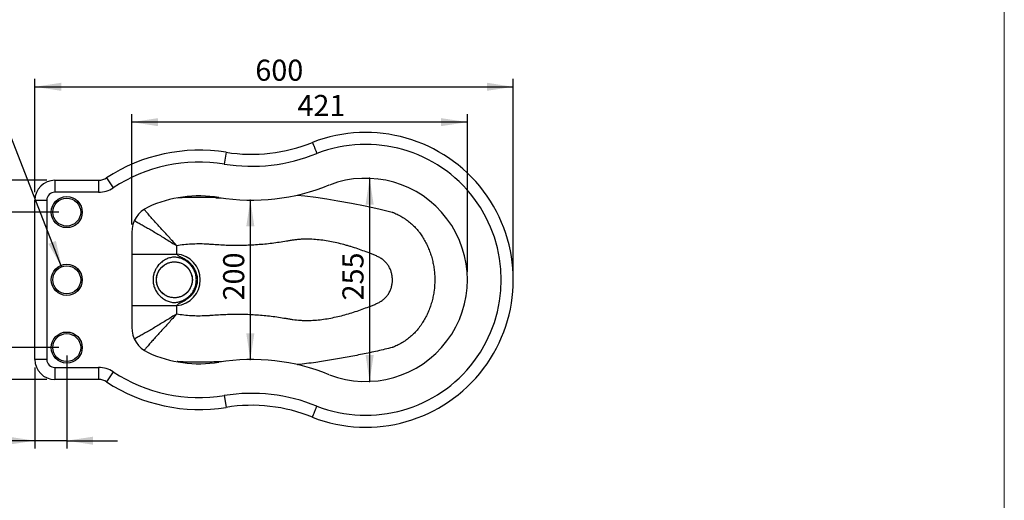
# Model space of a CAD drawing. Units: millimetres. Extents: x 100 to 2000, y 127 to 2870.
# Drawn here: x 765 to 2000, y 895 to 1499 of the extents above; entities that cross this region are included whole.
import ezdxf

# ---------------------------------------------------------------- set-up
doc = ezdxf.new("R2010")
doc.units = ezdxf.units.MM
doc.header["$LTSCALE"] = 10
doc.header["$PDSIZE"] = -1
doc.layers.add('FORMAT', color=7, linetype='Continuous')
doc.styles.add('SLDTEXTSTYLE3', font='TXT', dxfattribs={"width": 0.605})
doc.dimstyles.new('SLDDIMSTYLE0', dxfattribs={"dimtxt": 25.683187, "dimasz": 33.02, "dimexe": 0, "dimexo": 0.0625, "dimgap": 6.420797, "dimtad": 1, "dimdec": 0, "dimrnd": 1e-09, "dimzin": 12, "dimdsep": 46, "dimtxsty": 'SLDTEXTSTYLE3', "dimsah": 1, "dimcen": 0.09, "dimadec": 0, "dimazin": 3, "dimtfac": 1, "dimtdec": 0, "dimtofl": 0, "dimtmove": 0, "dimatfit": 3, "dimfxl": 0, "dimfrac": 2, "dimtolj": 1, "dimtzin": 12, "dimarcsym": 0})
doc.dimstyles.new('SLDDIMSTYLE1', dxfattribs={"dimtxt": 25.683187, "dimasz": 33.02, "dimexe": 0, "dimexo": 0.0625, "dimgap": 6.420797, "dimtad": 1, "dimdec": 0, "dimrnd": 1e-09, "dimzin": 12, "dimdsep": 46, "dimtxsty": 'SLDTEXTSTYLE3', "dimsah": 1, "dimcen": 0.09, "dimadec": 0, "dimazin": 3, "dimtfac": 1, "dimtdec": 0, "dimtmove": 0, "dimatfit": 0, "dimfxl": 0, "dimfrac": 2, "dimtolj": 1, "dimtzin": 12, "dimarcsym": 0})
doc.dimstyles.new('SLDDIMSTYLE3', dxfattribs={"dimtxt": 25.683187, "dimasz": 33.02, "dimexe": 0, "dimexo": 0.0625, "dimgap": 6.420797, "dimtad": 0, "dimtih": 1, "dimtoh": 1, "dimdec": 0, "dimrnd": 1e-09, "dimzin": 12, "dimdsep": 46, "dimtxsty": 'SLDTEXTSTYLE3', "dimsah": 1, "dimcen": 0, "dimadec": 0, "dimazin": 3, "dimtfac": 1, "dimtdec": 0, "dimtofl": 0, "dimtmove": 0, "dimatfit": 3, "dimfxl": 0, "dimfrac": 2, "dimtolj": 1, "dimtzin": 12, "dimarcsym": 0})

# ---------------------------------------------------------------- blocks, each defined once
blk = doc.blocks.new('_D_8')
at = {"layer": 'FORMAT', "color": 7}
for p, q in [((1204, 1299.6), (1204, 1044.6)), ((1213.7, 1299.6), (1214, 1299.6)), ((1213.7, 1044.6), (1214, 1044.6))]:
    blk.add_line(p, q, dxfattribs=at)
for points in [[(1204, 1299.6), (1199, 1266.6), (1209.1, 1266.6)], [(1204, 1044.6), (1209.1, 1077.6), (1199, 1077.6)]]:
    blk.add_solid(points, dxfattribs=at)
at = {"layer": 'FORMAT', "color": 7, "insert": (1169.9, 1146.3), "char_height": 26.46, "attachment_point": 1, "rotation": 90, "style": 'SLDTEXTSTYLE3'}
blk.add_mtext('255', dxfattribs=at)
blk = doc.blocks.new('_D_9')
at = {"layer": 'FORMAT', "color": 7}
for p, q in [((1054.4, 1272.1), (1054.4, 1072.1)), ((1064.4, 1272.1), (1064.4, 1272.1)), ((1064.4, 1072.1), (1064.4, 1072.1))]:
    blk.add_line(p, q, dxfattribs=at)
for points in [[(1054.4, 1272.1), (1049.3, 1239.1), (1059.5, 1239.1)], [(1054.4, 1072.1), (1059.5, 1105.1), (1049.3, 1105.1)]]:
    blk.add_solid(points, dxfattribs=at)
at = {"layer": 'FORMAT', "color": 7, "insert": (1020.3, 1146.3), "char_height": 26.46, "attachment_point": 1, "rotation": 90, "style": 'SLDTEXTSTYLE3'}
blk.add_mtext('200', dxfattribs=at)
blk = doc.blocks.new('_D_10')
at = {"layer": 'FORMAT', "color": 7}
for p, q in [((743.2, 1380.1), (650.6, 1380.1)), ((817.8, 1188.4), (743.2, 1380.1))]:
    blk.add_line(p, q, dxfattribs=at)
blk.add_solid([(817.8, 1188.4), (810.6, 1221), (801.1, 1217.3)], dxfattribs=at)
at = {"layer": 'FORMAT', "color": 7, "char_height": 26.46, "attachment_point": 1, "style": 'SLDTEXTSTYLE3'}
for s, insert in [('%%c', (650.6, 1414.2)), ('35', (688.1, 1414.2))]:
    blk.add_mtext(s, dxfattribs=dict(at, insert=insert))
blk = doc.blocks.new('_D_11')
at = {"layer": 'FORMAT', "color": 7}
for p, q in [((824.2, 1077.1), (824.2, 960.2)), ((784.2, 1062.1), (784.2, 960.2)), ((784.2, 970.2), (699.1, 970.2)), ((824.2, 970.2), (784.2, 970.2)), ((824.2, 970.2), (887.7, 970.2))]:
    blk.add_line(p, q, dxfattribs=at)
for points in [[(784.2, 970.2), (751.1, 975.2), (751.1, 965.1)], [(824.2, 970.2), (857.2, 965.1), (857.2, 975.2)]]:
    blk.add_solid(points, dxfattribs=at)
at = {"layer": 'FORMAT', "color": 7, "insert": (699.1, 1004.3), "char_height": 26.46, "attachment_point": 1, "style": 'SLDTEXTSTYLE3'}
blk.add_mtext('40', dxfattribs=at)
blk = doc.blocks.new('_D_12')
at = {"layer": 'FORMAT', "color": 7}
for p, q in [((814.2, 1257.1), (731.3, 1257.1)), ((741.3, 1257.1), (741.3, 1087.1)), ((814.2, 1087.1), (731.3, 1087.1))]:
    blk.add_line(p, q, dxfattribs=at)
for points in [[(741.3, 1257.1), (736.2, 1224.1), (746.4, 1224.1)], [(741.3, 1087.1), (746.4, 1120.1), (736.2, 1120.1)]]:
    blk.add_solid(points, dxfattribs=at)
at = {"layer": 'FORMAT', "color": 7, "insert": (707.2, 1144.3), "char_height": 26.46, "attachment_point": 1, "rotation": 90, "style": 'SLDTEXTSTYLE3'}
blk.add_mtext('170', dxfattribs=at)
blk = doc.blocks.new('_D_13')
at = {"layer": 'FORMAT', "color": 7}
for p, q in [((784.2, 1282.1), (784.2, 1424.4)), ((1384.2, 1182.1), (1384.2, 1424.4)), ((784.2, 1414.4), (1384.2, 1414.4))]:
    blk.add_line(p, q, dxfattribs=at)
for points in [[(784.2, 1414.4), (817.2, 1409.4), (817.2, 1419.5)], [(1384.2, 1414.4), (1351.1, 1419.5), (1351.1, 1409.4)]]:
    blk.add_solid(points, dxfattribs=at)
at = {"layer": 'FORMAT', "color": 7, "insert": (1060.7, 1448.5), "char_height": 26.46, "attachment_point": 1, "style": 'SLDTEXTSTYLE3'}
blk.add_mtext('600', dxfattribs=at)
blk = doc.blocks.new('_D_14')
at = {"layer": 'FORMAT', "color": 7}
for p, q in [((799.2, 1297.1), (660.2, 1297.1)), ((670.2, 1297.1), (670.2, 1047.1)), ((799.2, 1047.1), (660.2, 1047.1))]:
    blk.add_line(p, q, dxfattribs=at)
for points in [[(670.2, 1297.1), (665.2, 1264.1), (675.3, 1264.1)], [(670.2, 1047.1), (675.3, 1080.1), (665.2, 1080.1)]]:
    blk.add_solid(points, dxfattribs=at)
at = {"layer": 'FORMAT', "color": 7, "insert": (636.1, 1146.3), "char_height": 26.46, "attachment_point": 1, "rotation": 90, "style": 'SLDTEXTSTYLE3'}
blk.add_mtext('250', dxfattribs=at)
blk = doc.blocks.new('_D_15')
at = {"layer": 'FORMAT', "color": 7}
for p, q in [((905.7, 1241.5), (905.7, 1380.1)), ((1326.7, 1182.1), (1326.7, 1380.1)), ((1326.7, 1370.1), (905.7, 1370.1))]:
    blk.add_line(p, q, dxfattribs=at)
for points in [[(905.7, 1370.1), (938.7, 1365), (938.7, 1375.1)], [(1326.7, 1370.1), (1293.6, 1375.1), (1293.6, 1365)]]:
    blk.add_solid(points, dxfattribs=at)
at = {"layer": 'FORMAT', "color": 7, "insert": (1113.5, 1404.2), "char_height": 26.46, "attachment_point": 1, "style": 'SLDTEXTSTYLE3'}
blk.add_mtext('421', dxfattribs=at)

msp = doc.modelspace()

# ---------------------------------------------------------------- linework, layer by layer
at = {"color": 7, "linetype": 'Continuous', "lineweight": 18}
msp.add_line((2000, 2870), (2000, 127.4), dxfattribs=at)
at = {"color": 7, "linetype": 'Continuous', "lineweight": 25}
for p, q in [((1024.2, 1332.2), (1021.8, 1317.4)), ((809.2, 1297.1), (809.2, 1282.1)), ((809.2, 1297.1), (864.2, 1297.1)), ((864.2, 1297.1), (864.2, 1282.1)), ((874.2, 1300.1), (882.4, 1287.6)), ((784.2, 1272.1), (799.2, 1272.1)), ((784.2, 1072.1), (784.2, 1272.1)), ((799.2, 1272.1), (799.2, 1072.1)), ((864.2, 1282.1), (809.2, 1282.1)), ((905.7, 1231.5), (905.7, 1112.7)), ((799.2, 1072.1), (784.2, 1072.1)), ((809.2, 1062.1), (864.2, 1062.1)), ((809.2, 1062.1), (809.2, 1047.1)), ((864.2, 1062.1), (864.2, 1047.1)), ((882.4, 1056.7), (874.2, 1044.1)), ((864.2, 1047.1), (809.2, 1047.1)), ((1021.8, 1026.9), (1024.2, 1012.1))]:
    msp.add_line(p, q, dxfattribs=at)
at = {"color": 8, "linetype": 'Continuous', "lineweight": 25}
for p, q in [((905.7, 1204.4), (962, 1204.5)), ((905.7, 1139.8), (962, 1139.7))]:
    msp.add_line(p, q, dxfattribs=at)
at = {"color": 8, "linetype": 'Continuous', "lineweight": 25, "flags": 128}
for points in [[(1113.1, 1278.6), (1122.9, 1277.6), (1136.4, 1275.7), (1150.2, 1273.6), (1164.2, 1271.3), (1181.3, 1268.2), (1198.4, 1264.8), (1215.5, 1261.2), (1232.4, 1257.1), (1232.4, 1257.1), (1232.4, 1257.1)], [(1018.2, 1069.2), (1011.2, 1069.1), (1011.2, 1069.1), (1011.2, 1069.1)]]:
    msp.add_lwpolyline(points, dxfattribs=at)
at = {"color": 7, "linetype": 'Continuous', "lineweight": 25}
for centre, radius in [((824.2, 1257.1), 19.5), ((824.2, 1257.1), 17.5), ((824.2, 1172.1), 19.5), ((824.2, 1172.1), 17.5), ((824.2, 1087.1), 19.5), ((824.2, 1087.1), 17.5)]:
    msp.add_circle(centre, radius, dxfattribs=at)
for centre, radius, start, end in [((1199.2, 1172.1), 185, 248.8172, 111.1828), ((990.5, 1122.9), 212, 80.8546, 123.2794), ((1056.1, 1530.7), 201, 260.8546, 292.2731), ((1199.2, 1172.1), 170, 248.8634, 111.1366), ((1056.1, 1530.7), 216, 260.8546, 292.2338), ((990.5, 1122.9), 197, 80.8546, 123.2794), ((809.2, 1272.1), 25, 90, 180), ((864.2, 1315.3), 18.2, 270, 303.2794), ((1199.2, 1172.1), 127.5, 249.0251, 110.9749), ((864.2, 1315.3), 33.2, 270, 303.2794), ((1056.1, 1530.7), 258.5, 260.8546, 292.1331), ((809.2, 1272.1), 10, 90, 180), ((990.5, 1122.9), 154.5, 80.8546, 114.6145), ((940.7, 1231.5), 35, 114.6145, 180), ((959.2, 1172.1), 32.5, 275.0839, 84.9161), ((940.7, 1112.7), 35, 180, 245.3855), ((990.5, 1221.3), 154.5, 245.3855, 279.1454), ((809.2, 1072.1), 25, 180, 270), ((809.2, 1072.1), 10, 180, 270), ((864.2, 1028.9), 33.2, 56.7206, 90), ((1056.1, 813.6), 258.5, 67.8669, 99.1454), ((990.5, 1221.3), 197, 236.7206, 279.1454), ((864.2, 1028.9), 18.2, 56.7206, 90), ((990.5, 1221.3), 212, 236.7206, 279.1454), ((1056.1, 813.6), 216, 67.7662, 99.1454), ((1056.1, 813.6), 201, 67.7269, 99.1454)]:
    msp.add_arc(centre, radius, start, end, dxfattribs=at)
at = {"color": 8, "linetype": 'Continuous', "lineweight": 25}
msp.add_arc((990.6, 881.7), 393.9, 87.0002, 94.031, dxfattribs=at)
at = {"color": 7, "linetype": 'Continuous', "lineweight": 25}
for points, knots in [([(1132.3, 1344.6), (1132.3, 1344.6), (1132.4, 1344.5), (1132.5, 1344.3), (1132.5, 1344.1), (1132.6, 1343.9), (1132.7, 1343.7), (1132.9, 1343.2), (1133, 1342.8), (1133.3, 1342), (1133.5, 1341.7), (1133.7, 1341.2), (1133.8, 1340.9), (1134.2, 1339.9), (1134.5, 1339.2), (1134.9, 1338.1), (1135.1, 1337.7), (1135.4, 1336.9), (1135.7, 1336), (1136.1, 1335.2), (1136.4, 1334.3), (1136.6, 1333.9), (1137, 1333), (1137.1, 1332.5), (1137.4, 1331.8), (1137.5, 1331.6), (1137.7, 1331.1), (1137.8, 1330.9), (1137.9, 1330.7)], [0, 0, 0, 0, 0.125, 0.125, 0.1875, 0.1875, 0.25, 0.25, 0.375, 0.375, 0.4375, 0.4375, 0.5, 0.5, 0.625, 0.625, 0.6875, 0.6875, 0.75, 0.8125, 0.8125, 0.875, 0.875, 0.9375, 0.9375, 0.96875, 0.96875, 1, 1, 1, 1]), ([(1232.4, 1257.1), (1232.6, 1257), (1232.9, 1256.9), (1233.4, 1256.7), (1234.2, 1256.4), (1235, 1256), (1236.5, 1255.4), (1237.5, 1254.9), (1240.5, 1253.4), (1242.5, 1252.4), (1245.4, 1250.6), (1246.3, 1250.1), (1248.2, 1248.8), (1249.2, 1248.2), (1251.9, 1246.2), (1253.6, 1244.9), (1257, 1242), (1258.6, 1240.5), (1261.7, 1237.3), (1263.2, 1235.7), (1265.3, 1233.1), (1266, 1232.2), (1267.3, 1230.5), (1268, 1229.6), (1269.2, 1227.8), (1269.8, 1226.8), (1271, 1225), (1271.6, 1224), (1273.3, 1221.2), (1274.4, 1219.2), (1276.3, 1215.3), (1277.2, 1213.2), (1278.5, 1210.1), (1278.9, 1209.1), (1279.7, 1207), (1280.1, 1206), (1281.1, 1202.8), (1281.8, 1200.6), (1282.9, 1196.3), (1283.4, 1194.2), (1284.2, 1189.8), (1284.6, 1187.6), (1285.2, 1183.2), (1285.4, 1181), (1285.6, 1177.6), (1285.6, 1176.5), (1285.7, 1174.3), (1285.7, 1173.1), (1285.7, 1167.5), (1285.4, 1163.1), (1284.6, 1156.5), (1284.2, 1154.3), (1283.4, 1150), (1282.9, 1147.8), (1282, 1144.5), (1281.7, 1143.5), (1281.1, 1141.3), (1280.7, 1140.3), (1279.7, 1137.1), (1278.9, 1135), (1277.2, 1130.9), (1276.3, 1128.9), (1274.4, 1125), (1273.3, 1123.1), (1271.6, 1120.2), (1271.1, 1119.3), (1269.9, 1117.4), (1269.2, 1116.5), (1268, 1114.7), (1267.3, 1113.8), (1266, 1112), (1265.3, 1111.1), (1263.2, 1108.6), (1261.7, 1106.9), (1258.6, 1103.8), (1257, 1102.3), (1253.7, 1099.4), (1251.9, 1098), (1249.2, 1096), (1248.2, 1095.4), (1246.4, 1094.2), (1245.4, 1093.6), (1242.5, 1091.9), (1240.5, 1090.8), (1237.5, 1089.3), (1236.5, 1088.9), (1235, 1088.2), (1234.5, 1088), (1233.7, 1087.6), (1233.3, 1087.5), (1232.9, 1087.3), (1232.6, 1087.2), (1232.5, 1087.2), (1232.4, 1087.1)], [0, 0, 0, 0, 0.003906, 0.003906, 0.007813, 0.015625, 0.015625, 0.03125, 0.03125, 0.0625, 0.0625, 0.078125, 0.078125, 0.09375, 0.09375, 0.125, 0.125, 0.15625, 0.15625, 0.1875, 0.1875, 0.203125, 0.203125, 0.21875, 0.21875, 0.234375, 0.234375, 0.25, 0.25, 0.28125, 0.28125, 0.3125, 0.3125, 0.328125, 0.328125, 0.34375, 0.34375, 0.375, 0.375, 0.40625, 0.40625, 0.4375, 0.4375, 0.46875, 0.46875, 0.484375, 0.484375, 0.5, 0.5, 0.5625, 0.5625, 0.59375, 0.59375, 0.625, 0.625, 0.640625, 0.640625, 0.65625, 0.65625, 0.6875, 0.6875, 0.71875, 0.71875, 0.75, 0.75, 0.765625, 0.765625, 0.78125, 0.78125, 0.796875, 0.796875, 0.8125, 0.8125, 0.84375, 0.84375, 0.875, 0.875, 0.90625, 0.90625, 0.921875, 0.921875, 0.9375, 0.9375, 0.96875, 0.96875, 0.984375, 0.984375, 0.992188, 0.992188, 0.996094, 0.998047, 0.998047, 1, 1, 1, 1]), ([(962, 1129.3), (968.1, 1128.4), (974.2, 1127.7), (986.3, 1127), (992.4, 1127), (1000, 1127.4), (1001.6, 1127.4), (1003.8, 1127.6), (1004.6, 1127.6), (1006.1, 1127.8), (1006.9, 1127.8), (1010.7, 1128.1), (1013.8, 1128.3), (1022.9, 1128.8), (1029, 1129), (1041.2, 1129.1), (1047.3, 1129), (1059.4, 1128.5), (1065.5, 1128), (1074.6, 1127.2), (1077.7, 1126.8), (1083.7, 1126.1), (1086.8, 1125.7), (1092.8, 1124.8), (1095.8, 1124.3), (1099.6, 1123.7), (1100.3, 1123.5), (1101.8, 1123.3), (1102.6, 1123.1), (1104.8, 1122.7), (1106.3, 1122.5), (1110.9, 1121.9), (1113.9, 1121.6), (1118.5, 1121.3), (1120, 1121.2), (1123, 1121.1), (1124.6, 1121.1), (1132.1, 1121.1), (1138.1, 1121.6), (1150.1, 1123.1), (1156, 1124.2), (1164.9, 1126.2), (1167.9, 1126.9), (1173.7, 1128.5), (1176.7, 1129.3), (1185.4, 1131.9), (1191.1, 1133.9), (1199.7, 1137), (1202.5, 1138.1), (1206.8, 1139.8), (1208.2, 1140.3), (1210.3, 1141.2), (1211, 1141.5), (1212.4, 1142.1), (1213.1, 1142.4), (1215.1, 1143.4), (1216.5, 1144.1), (1218.4, 1145.3), (1219, 1145.7), (1220.3, 1146.6), (1220.9, 1147), (1222.7, 1148.5), (1223.8, 1149.5), (1225.8, 1151.8), (1226.7, 1153), (1227.9, 1154.9), (1228.3, 1155.6), (1229.1, 1156.9), (1229.4, 1157.6), (1230.3, 1159.7), (1230.9, 1161.1), (1231.5, 1163.3), (1231.7, 1164.1), (1232, 1165.6), (1232.1, 1166.3), (1232.5, 1168.6), (1232.6, 1170.1), (1232.6, 1172.4), (1232.6, 1173.2), (1232.5, 1174.7), (1232.5, 1175.5), (1232.2, 1177.7), (1231.9, 1179.2), (1231.4, 1181.4), (1231.1, 1182.1), (1230.7, 1183.6), (1230.4, 1184.3), (1229.5, 1186.4), (1228.8, 1187.8), (1227.3, 1190.4), (1226.4, 1191.6), (1225, 1193.4), (1224.4, 1193.9), (1223.4, 1195), (1222.8, 1195.5), (1221.1, 1197.1), (1219.9, 1198), (1218, 1199.2), (1217.3, 1199.6), (1216, 1200.4), (1215.3, 1200.7), (1213.3, 1201.8), (1211.9, 1202.4), (1209.1, 1203.5), (1207.7, 1204.1), (1203.4, 1205.8), (1200.6, 1206.9), (1192, 1210), (1186.3, 1212), (1179.1, 1214.2), (1177.6, 1214.6), (1174.7, 1215.5), (1173.2, 1215.9), (1168.8, 1217.1), (1165.9, 1217.8), (1157, 1219.8), (1151.1, 1221), (1139.2, 1222.5), (1133.2, 1223), (1124.2, 1223.2), (1121.2, 1223.1), (1116.6, 1222.9), (1115.1, 1222.7), (1112.1, 1222.5), (1110.5, 1222.3), (1107.5, 1221.9), (1106, 1221.7), (1103.7, 1221.3), (1102.9, 1221.2), (1101.4, 1220.9), (1100.6, 1220.7), (1096.8, 1220.1), (1093.8, 1219.6), (1084.7, 1218.2), (1078.6, 1217.4), (1066.3, 1216.3), (1060.2, 1215.8), (1048, 1215.3), (1041.8, 1215.1), (1029.6, 1215.2), (1023.4, 1215.4), (1014.2, 1215.9), (1011.1, 1216.1), (1007.3, 1216.4), (1006.5, 1216.4), (1004.9, 1216.6), (1004.2, 1216.6), (1001.9, 1216.8), (1000.3, 1216.9), (992.6, 1217.2), (986.5, 1217.2), (974.2, 1216.5), (968.1, 1215.9), (962, 1214.9)], [0, 0, 0, 0, 0.03125, 0.03125, 0.0625, 0.0625, 0.070312, 0.070312, 0.074219, 0.074219, 0.078125, 0.078125, 0.09375, 0.09375, 0.125, 0.125, 0.15625, 0.15625, 0.1875, 0.1875, 0.203125, 0.203125, 0.21875, 0.21875, 0.234375, 0.234375, 0.238281, 0.238281, 0.242187, 0.242187, 0.25, 0.25, 0.265625, 0.265625, 0.273437, 0.273437, 0.28125, 0.28125, 0.3125, 0.3125, 0.34375, 0.34375, 0.359375, 0.359375, 0.375, 0.375, 0.40625, 0.40625, 0.421875, 0.421875, 0.429687, 0.429687, 0.433594, 0.433594, 0.4375, 0.4375, 0.445312, 0.445312, 0.449219, 0.449219, 0.453125, 0.453125, 0.460937, 0.460937, 0.46875, 0.46875, 0.472656, 0.472656, 0.476562, 0.476562, 0.484375, 0.484375, 0.488281, 0.488281, 0.492187, 0.492187, 0.5, 0.5, 0.503906, 0.503906, 0.507812, 0.507812, 0.515625, 0.515625, 0.519531, 0.519531, 0.523437, 0.523437, 0.53125, 0.53125, 0.539062, 0.539062, 0.542969, 0.542969, 0.546875, 0.546875, 0.554687, 0.554687, 0.558594, 0.558594, 0.5625, 0.5625, 0.570312, 0.570312, 0.578125, 0.578125, 0.59375, 0.59375, 0.625, 0.625, 0.632812, 0.632812, 0.640625, 0.640625, 0.65625, 0.65625, 0.6875, 0.6875, 0.71875, 0.71875, 0.734375, 0.734375, 0.742187, 0.742187, 0.75, 0.75, 0.757812, 0.757812, 0.761719, 0.761719, 0.765625, 0.765625, 0.78125, 0.78125, 0.8125, 0.8125, 0.84375, 0.84375, 0.875, 0.875, 0.90625, 0.90625, 0.921875, 0.921875, 0.925781, 0.925781, 0.929687, 0.929687, 0.9375, 0.9375, 0.96875, 0.96875, 1, 1, 1, 1]), ([(932.4, 1172.1), (932.4, 1173.9), (932.6, 1175.7), (933, 1178), (933.1, 1178.4), (933.3, 1179.3), (933.5, 1179.7), (933.8, 1181), (934.1, 1181.9), (934.8, 1183.6), (935.2, 1184.4), (935.8, 1185.6), (936, 1186), (936.5, 1186.8), (936.7, 1187.1), (938, 1189), (939.1, 1190.5), (941, 1192.4), (941.6, 1193), (943, 1194.2), (943.7, 1194.8), (945.9, 1196.4), (947.5, 1197.3), (949.9, 1198.4), (950.7, 1198.8), (952.4, 1199.4), (953.3, 1199.7), (955, 1200.1), (955.9, 1200.3), (957.7, 1200.5), (958.7, 1200.6), (960.5, 1200.5), (961.4, 1200.4), (963.2, 1200.2), (964, 1200), (965.8, 1199.5), (966.6, 1199.2), (967.9, 1198.8), (968.3, 1198.6), (969.2, 1198.3), (969.6, 1198.1), (971.6, 1197.1), (973.2, 1196.2), (975, 1194.9), (975.4, 1194.7), (976.1, 1194.1), (976.5, 1193.8), (977.5, 1192.9), (978.2, 1192.3), (980, 1190.4), (981.2, 1189), (982.4, 1187.1), (982.6, 1186.7), (983.1, 1185.9), (983.3, 1185.5), (983.9, 1184.3), (984.3, 1183.5), (985, 1181.8), (985.3, 1181), (985.7, 1179.7), (985.8, 1179.2), (986, 1178.3), (986.1, 1177.9), (986.6, 1175.7), (986.7, 1173.9), (986.7, 1171.2), (986.7, 1170.3), (986.5, 1168.5), (986.4, 1167.6), (986, 1165.8), (985.8, 1164.9), (985.4, 1163.6), (985.3, 1163.2), (985, 1162.3), (984.8, 1161.9), (983.9, 1159.8), (983.1, 1158.2), (981.9, 1156.3), (981.6, 1156), (981.1, 1155.2), (980.8, 1154.9), (979.9, 1153.8), (979.3, 1153.1), (977.4, 1151.2), (976.1, 1150), (974.2, 1148.7), (973.8, 1148.5), (973.1, 1148), (972.7, 1147.8), (971.5, 1147.1), (970.7, 1146.7), (969.1, 1145.9), (968.2, 1145.6), (966.5, 1145), (965.7, 1144.7), (963, 1144), (961.3, 1143.7), (958.6, 1143.7), (957.6, 1143.7), (955.8, 1143.9), (954.9, 1144.1), (953.2, 1144.6), (952.3, 1144.8), (950.7, 1145.5), (949.8, 1145.8), (948.2, 1146.6), (947.4, 1147), (945.9, 1147.9), (945.1, 1148.4), (943.7, 1149.5), (943, 1150), (941.6, 1151.2), (940.9, 1151.9), (939.1, 1153.8), (938, 1155.2), (936.5, 1157.5), (936, 1158.3), (935.4, 1159.5), (935.2, 1159.9), (934.8, 1160.7), (934.6, 1161.1), (933.8, 1163.2), (933.3, 1164.9), (932.8, 1167.6), (932.6, 1168.5), (932.5, 1170.3), (932.4, 1171.2), (932.4, 1172.1)], [0, 0, 0, 0, 0.03125, 0.03125, 0.039063, 0.039063, 0.046875, 0.046875, 0.0625, 0.0625, 0.078125, 0.078125, 0.085938, 0.085938, 0.09375, 0.09375, 0.125, 0.125, 0.140625, 0.140625, 0.15625, 0.15625, 0.1875, 0.1875, 0.203125, 0.203125, 0.21875, 0.21875, 0.234375, 0.234375, 0.25, 0.25, 0.265625, 0.265625, 0.28125, 0.28125, 0.296875, 0.296875, 0.304688, 0.304688, 0.3125, 0.3125, 0.34375, 0.34375, 0.351563, 0.351563, 0.359375, 0.359375, 0.375, 0.375, 0.40625, 0.40625, 0.414063, 0.414063, 0.421875, 0.421875, 0.4375, 0.4375, 0.453125, 0.453125, 0.460938, 0.460938, 0.46875, 0.46875, 0.5, 0.5, 0.515625, 0.515625, 0.53125, 0.53125, 0.546875, 0.546875, 0.554688, 0.554688, 0.5625, 0.5625, 0.59375, 0.59375, 0.601563, 0.601563, 0.609375, 0.609375, 0.625, 0.625, 0.65625, 0.65625, 0.664063, 0.664063, 0.671875, 0.671875, 0.6875, 0.6875, 0.703125, 0.703125, 0.71875, 0.71875, 0.75, 0.75, 0.765625, 0.765625, 0.78125, 0.78125, 0.796875, 0.796875, 0.8125, 0.8125, 0.828125, 0.828125, 0.84375, 0.84375, 0.859375, 0.859375, 0.875, 0.875, 0.90625, 0.90625, 0.921875, 0.921875, 0.929687, 0.929687, 0.9375, 0.9375, 0.96875, 0.96875, 0.984375, 0.984375, 1, 1, 1, 1]), ([(962, 1204.5), (962.3, 1204.1), (962.6, 1203.7), (963.2, 1203.1), (963.6, 1202.8), (964.3, 1202.3), (964.7, 1202), (965.5, 1201.6), (966, 1201.4), (967.2, 1200.8), (968, 1200.4), (969.7, 1199.6), (970.5, 1199.2), (972.9, 1197.9), (974.4, 1196.9), (977.3, 1194.7), (978.7, 1193.5), (980.2, 1191.8), (980.5, 1191.5), (981.1, 1190.8), (981.4, 1190.4), (982.2, 1189.3), (982.8, 1188.6), (983.7, 1187), (984.2, 1186.2), (984.8, 1185), (985, 1184.6), (985.4, 1183.8), (985.6, 1183.3), (986.4, 1181.2), (986.9, 1179.4), (987.5, 1176.7), (987.6, 1175.8), (987.8, 1174), (987.8, 1173.1), (987.8, 1170.3), (987.7, 1168.5), (987.1, 1165.8), (986.9, 1164.9), (986.5, 1163.6), (986.4, 1163.2), (986.1, 1162.3), (986, 1161.9), (985.1, 1159.7), (984.3, 1158.1), (983.1, 1156.2), (982.8, 1155.8), (982.3, 1155), (982, 1154.6), (981.2, 1153.5), (980.6, 1152.8), (978.7, 1150.8), (977.4, 1149.6), (975.2, 1147.9), (974.4, 1147.4), (972.9, 1146.4), (972.1, 1145.9), (970.5, 1145), (969.7, 1144.6), (968, 1143.8), (967.2, 1143.4), (965.9, 1142.8), (965.5, 1142.6), (964.7, 1142.2), (964.3, 1142), (963.6, 1141.5), (963.2, 1141.2), (962.6, 1140.5), (962.3, 1140.1), (962, 1139.7)], [0, 0, 0, 0, 0.015625, 0.015625, 0.03125, 0.03125, 0.046875, 0.046875, 0.0625, 0.0625, 0.09375, 0.09375, 0.125, 0.125, 0.1875, 0.1875, 0.25, 0.25, 0.265625, 0.265625, 0.28125, 0.28125, 0.3125, 0.3125, 0.34375, 0.34375, 0.359375, 0.359375, 0.375, 0.375, 0.4375, 0.4375, 0.46875, 0.46875, 0.5, 0.5, 0.5625, 0.5625, 0.59375, 0.59375, 0.609375, 0.609375, 0.625, 0.625, 0.6875, 0.6875, 0.703125, 0.703125, 0.71875, 0.71875, 0.75, 0.75, 0.8125, 0.8125, 0.84375, 0.84375, 0.875, 0.875, 0.90625, 0.90625, 0.9375, 0.9375, 0.953125, 0.953125, 0.96875, 0.96875, 0.984375, 0.984375, 1, 1, 1, 1]), ([(936.7, 1172.1), (936.7, 1171.4), (936.7, 1170.6), (936.8, 1169.1), (937, 1168.4), (937.4, 1166.2), (937.8, 1164.8), (938.7, 1162.8), (939, 1162.1), (939.7, 1160.8), (940.1, 1160.2), (941.3, 1158.4), (942.2, 1157.2), (944.3, 1155.1), (945.4, 1154.2), (947.3, 1153), (947.9, 1152.6), (949.2, 1151.9), (949.8, 1151.6), (951.9, 1150.8), (953.3, 1150.3), (955.4, 1149.9), (956.2, 1149.8), (957.6, 1149.7), (958.4, 1149.6), (960.6, 1149.6), (962, 1149.7), (964.2, 1150.2), (964.9, 1150.4), (966.3, 1150.8), (967, 1151), (968.4, 1151.6), (969.1, 1151.9), (970, 1152.4), (970.4, 1152.6), (971, 1153), (971.3, 1153.2), (972.9, 1154.2), (974, 1155.1), (975.6, 1156.7), (976.1, 1157.2), (976.8, 1158.1), (977, 1158.4), (977.4, 1159), (977.7, 1159.3), (978.7, 1160.8), (979.4, 1162.1), (980.2, 1164.2), (980.5, 1164.9), (980.9, 1166.3), (981.1, 1167), (981.4, 1168.4), (981.5, 1169.2), (981.6, 1170.7), (981.7, 1171.4), (981.7, 1173.6), (981.5, 1175.1), (981.2, 1176.9), (981.1, 1177.2), (980.9, 1178), (980.8, 1178.3), (980.5, 1179.4), (980, 1180.8), (979.3, 1182.1), (978.8, 1183.1), (978.6, 1183.4), (978.3, 1184), (978.1, 1184.3), (977, 1185.9), (976.1, 1187), (974.5, 1188.6), (974, 1189.1), (973.1, 1189.8), (972.8, 1190), (972.2, 1190.4), (971.9, 1190.6), (970.4, 1191.7), (969.1, 1192.4), (967, 1193.2), (966.3, 1193.5), (964.9, 1193.9), (964.2, 1194.1), (962, 1194.5), (960.6, 1194.6), (957.6, 1194.6), (956.2, 1194.5), (954, 1194), (953.3, 1193.8), (951.9, 1193.4), (951.2, 1193.2), (949.2, 1192.3), (947.9, 1191.6), (946.1, 1190.4), (945.5, 1190), (944.3, 1189), (943.8, 1188.5), (942.2, 1187), (941.3, 1185.9), (940.1, 1184), (939.7, 1183.4), (939, 1182.1), (938.7, 1181.4), (938.1, 1180.1), (937.9, 1179.4), (937.4, 1178), (937.2, 1177.3), (936.8, 1175.1), (936.7, 1173.6), (936.7, 1172.1)], [0, 0, 0, 0, 0.015625, 0.015625, 0.03125, 0.03125, 0.0625, 0.0625, 0.078125, 0.078125, 0.09375, 0.09375, 0.125, 0.125, 0.15625, 0.15625, 0.171875, 0.171875, 0.1875, 0.1875, 0.21875, 0.21875, 0.234375, 0.234375, 0.25, 0.25, 0.28125, 0.28125, 0.296875, 0.296875, 0.3125, 0.3125, 0.328125, 0.328125, 0.335938, 0.335938, 0.34375, 0.34375, 0.375, 0.375, 0.390625, 0.390625, 0.398438, 0.398438, 0.40625, 0.40625, 0.4375, 0.4375, 0.453125, 0.453125, 0.46875, 0.46875, 0.484375, 0.484375, 0.5, 0.5, 0.53125, 0.53125, 0.539063, 0.539063, 0.546875, 0.546875, 0.5625, 0.578125, 0.578125, 0.585938, 0.585938, 0.59375, 0.59375, 0.625, 0.625, 0.640625, 0.640625, 0.648438, 0.648438, 0.65625, 0.65625, 0.6875, 0.6875, 0.703125, 0.703125, 0.71875, 0.71875, 0.75, 0.75, 0.78125, 0.78125, 0.796875, 0.796875, 0.8125, 0.8125, 0.84375, 0.84375, 0.859375, 0.859375, 0.875, 0.875, 0.90625, 0.90625, 0.921875, 0.921875, 0.9375, 0.9375, 0.953125, 0.953125, 0.96875, 0.96875, 1, 1, 1, 1]), ([(962, 1139.7), (962, 1138.1), (962, 1136.4), (962, 1134.7), (962, 1132.9), (962, 1131.1), (962, 1129.3)], [0, 0, 0, 0, 0.00503636, 0.00503636, 0.00503636, 0.01044798, 0.01044798, 0.01044798, 0.01044798]), ([(1132.3, 999.6), (1132.3, 999.6), (1132.4, 999.7), (1132.5, 1000), (1132.5, 1000.1), (1132.6, 1000.3), (1132.7, 1000.5), (1132.9, 1001), (1133, 1001.5), (1133.3, 1002.2), (1133.5, 1002.5), (1133.7, 1003.1), (1133.8, 1003.4), (1134.2, 1004.3), (1134.5, 1005), (1134.9, 1006.2), (1135.1, 1006.6), (1135.4, 1007.4), (1135.7, 1008.2), (1136.1, 1009.1), (1136.4, 1009.9), (1136.6, 1010.4), (1137, 1011.3), (1137.1, 1011.7), (1137.4, 1012.4), (1137.5, 1012.6), (1137.7, 1013.1), (1137.8, 1013.3), (1137.9, 1013.6)], [0, 0, 0, 0, 0.125, 0.125, 0.1875, 0.1875, 0.25, 0.25, 0.375, 0.375, 0.4375, 0.4375, 0.5, 0.5, 0.625, 0.625, 0.6875, 0.6875, 0.75, 0.8125, 0.8125, 0.875, 0.875, 0.9375, 0.9375, 0.96875, 0.96875, 1, 1, 1, 1])]:
    msp.add_open_spline(points, degree=3, knots=knots, dxfattribs=at)
at = {"color": 8, "linetype": 'Continuous', "lineweight": 25}
for points, knots in [([(1011.2, 1275.1), (1011.2, 1275.1), (1013.3, 1275.1), (1015.4, 1275.1), (1017.4, 1275.1)], [0, 0, 0, 0, 0.00001, 1, 1, 1, 1]), ([(962, 1214.9), (960.4, 1216.8), (957, 1220.6), (952, 1226.1), (947, 1231.5), (942.2, 1236.8), (937.5, 1242), (933, 1246.9), (928.9, 1251.6), (925.2, 1255.9), (922.7, 1258.9), (921.6, 1260.3), (921.4, 1260.6)], [0, 0, 0, 0, 0.107914, 0.215923, 0.323902, 0.432578, 0.541346, 0.64941, 0.757655, 0.866581, 0.974489, 1, 1, 1, 1]), ([(909.2, 1246.4), (909.6, 1246.1), (911.4, 1245.2), (915, 1243.2), (920, 1240.3), (925.4, 1237.2), (931.1, 1233.9), (937, 1230.4), (943.1, 1226.7), (949.4, 1222.8), (955.7, 1218.9), (959.9, 1216.3), (962, 1214.9)], [0, 0, 0, 0, 0.033421, 0.140825, 0.248655, 0.355472, 0.462021, 0.56937, 0.676885, 0.784109, 0.891929, 1, 1, 1, 1]), ([(962, 1129.3), (959.9, 1128), (955.7, 1125.3), (949.4, 1121.4), (943.1, 1117.6), (937, 1113.9), (931.1, 1110.3), (925.4, 1107), (920, 1103.9), (915, 1101.1), (911.4, 1099), (909.6, 1098.1), (909.2, 1097.8)], [0, 0, 0, 0, 0.107917, 0.215582, 0.322653, 0.430015, 0.537211, 0.643608, 0.750272, 0.857948, 0.965199, 1, 1, 1, 1]), ([(962, 1129.3), (960.4, 1127.4), (957, 1123.7), (952, 1118.2), (947, 1112.7), (942.2, 1107.4), (937.5, 1102.2), (933, 1097.3), (928.9, 1092.6), (925.2, 1088.3), (922.7, 1085.3), (921.6, 1083.9), (921.4, 1083.6)], [0, 0, 0, 0, 0.107724, 0.2155424, 0.3233312, 0.4318158, 0.5403916, 0.6482655, 0.7563202, 0.8650534, 0.9727716, 1, 1, 1, 1]), ([(1232.4, 1087.1), (1232.4, 1087.1), (1226.3, 1085.6), (1217, 1083.4), (1204.5, 1080.6), (1195, 1078.7), (1185.5, 1076.8), (1175.8, 1075), (1166.1, 1073.3), (1156.2, 1071.6), (1146.3, 1070), (1135.9, 1068.4), (1125, 1066.9), (1117.3, 1065.9), (1113.4, 1065.6), (1113.3, 1065.6)], [0, 0, 0, 0, 0, 0.159175, 0.239106, 0.319193, 0.399281, 0.479591, 0.559897, 0.64151, 0.723683, 0.806095, 0.900709, 0.995805, 1, 1, 1, 1]), ([(1011.2, 1069.1), (1011.2, 1069.1), (1008, 1068.9), (1001.5, 1068.7), (991.8, 1068.5), (982.2, 1068.6), (972.7, 1068.9), (966.3, 1069.2), (963, 1069.5), (962.8, 1069.5)], [0, 0, 0, 0, 0.000001, 0.20107, 0.402451, 0.598169, 0.793886, 0.990569, 1, 1, 1, 1])]:
    msp.add_open_spline(points, degree=3, knots=knots, dxfattribs=at)
at = {"color": 7, "linetype": 'Continuous', "lineweight": 25}
msp.add_open_spline([(962, 1214.9), (962, 1211.5), (962, 1208), (962, 1204.5)], degree=3, dxfattribs=at)
at = {"layer": 'FORMAT', "color": 7}
for p, q in [((809.2, 1297.1), (864.2, 1297.1)), ((784.2, 1072.1), (784.2, 1272.1)), ((905.7, 1231.5), (905.7, 1112.7)), ((864.2, 1047.1), (809.2, 1047.1))]:
    msp.add_line(p, q, dxfattribs=at)
for centre, radius in [((824.2, 1257.1), 17.5), ((824.2, 1172.1), 17.5), ((959.2, 1172.1), 22.5), ((824.2, 1087.1), 17.5)]:
    msp.add_circle(centre, radius, dxfattribs=at)
for centre, radius, start, end in [((1199.2, 1172.1), 185, 248.8172, 111.1828), ((990.5, 1122.9), 212, 80.8546, 123.2794), ((1056.1, 1530.7), 201, 260.8546, 292.2731), ((809.2, 1272.1), 25, 90, 180), ((864.2, 1315.3), 18.2, 270, 303.2794), ((1199.2, 1172.1), 127.5, 249.0251, 110.9749), ((1056.1, 1530.7), 258.5, 260.8546, 292.1331), ((990.5, 1122.9), 154.5, 80.8546, 114.6145), ((940.7, 1231.5), 35, 114.6145, 180), ((940.7, 1112.7), 35, 180, 245.3855), ((990.5, 1221.3), 154.5, 245.3855, 279.1454), ((809.2, 1072.1), 25, 180, 270), ((1056.1, 813.6), 258.5, 67.8669, 99.1454), ((864.2, 1028.9), 18.2, 56.7206, 90), ((990.5, 1221.3), 212, 236.7206, 279.1454), ((1056.1, 813.6), 201, 67.7269, 99.1454)]:
    msp.add_arc(centre, radius, start, end, dxfattribs=at)
for p in [(1203.7, 1299.6), (1054.4, 1272.1), (1054.4, 1072.1), (1203.7, 1044.6)]:
    msp.add_point(p, dxfattribs=at)

# ---------------------------------------------------------------- dimensions: what is measured, and where the dimension line sits
for base, p1, p2, angle, dimstyle, picture, middle in [((1384.2, 1414.4), (784.2, 1272.1), (1384.2, 1172.1), 0, 'SLDDIMSTYLE0', '_D_13', (1090.1, 1414.4)), ((905.7, 1370.1), (1326.7, 1172.1), (905.7, 1231.5), 0, 'SLDDIMSTYLE0', '_D_15', (1142.9, 1370.1)), ((670.2, 1047.1), (809.2, 1297.1), (809.2, 1047.1), 90, 'SLDDIMSTYLE0', '_D_14', (670.2, 1175.7)), ((1204, 1044.6), (1203.7, 1299.6), (1203.7, 1044.6), 90, 'SLDDIMSTYLE0', '_D_8', (1204, 1175.7)), ((1054.4, 1072.1), (1054.4, 1272.1), (1054.4, 1072.1), 90, 'SLDDIMSTYLE0', '_D_9', (1054.4, 1175.7)), ((741.3, 1087.1), (824.2, 1257.1), (824.2, 1087.1), 90, 'SLDDIMSTYLE0', '_D_12', (741.3, 1173.7)), ((784.2, 970.2), (824.2, 1087.1), (784.2, 1072.1), 0, 'SLDDIMSTYLE1', '_D_11', (718.7, 970.2))]:
    dim = msp.add_linear_dim(base=base, p1=p1, p2=p2, angle=angle, dimstyle=dimstyle, dxfattribs=at)
    dim.commit()
    dim.dimension.update_dxf_attribs({"geometry": picture, "text_midpoint": middle, "dimtype": 160})
dim = msp.add_diameter_dim_2p(p1=(830.5, 1155.8), p2=(817.8, 1188.4), dimstyle='SLDDIMSTYLE3', dxfattribs=at)
dim.commit()
dim.dimension.update_dxf_attribs({"geometry": '_D_10', "text_midpoint": (689, 1401.4), "dimtype": 163})

doc.saveas('drawing.dxf')
